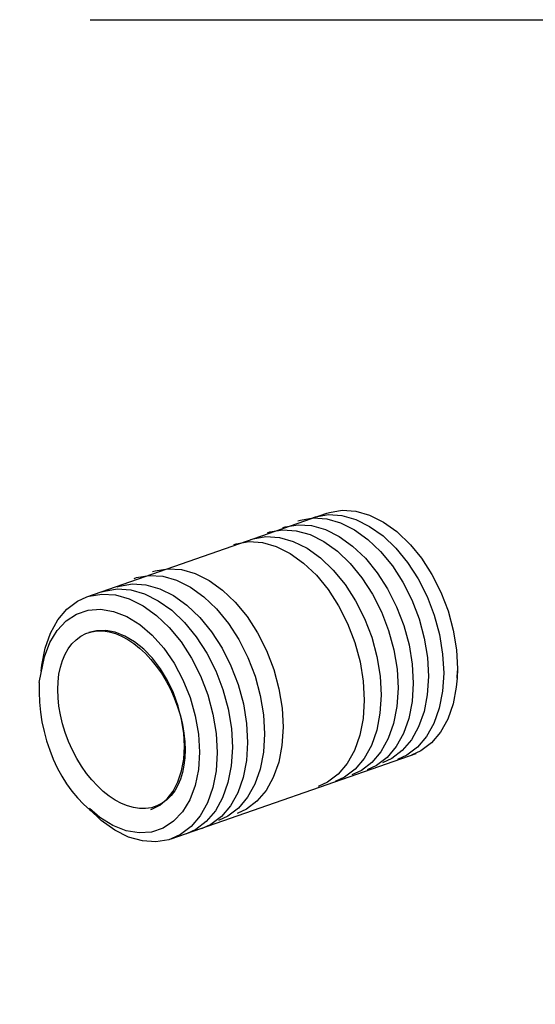
# Model space of a CAD drawing. Extents: x 13.4 to 75, y -6.4 to 55.6.
# Drawn here: x 55.4 to 57.5, y 48.4 to 52.3 of the extents above; entities that cross this region are included whole.
import ezdxf

# ---------------------------------------------------------------- set-up
doc = ezdxf.new("R2010")
doc.units = 0
doc.header["$LTSCALE"] = 1.5
doc.header["$MEASUREMENT"] = 0
doc.linetypes.add('PHANTOM', pattern=[2.5, 1.25, -0.25, 0.25, -0.25, 0.25, -0.25])
doc.layers.get('0').update_dxf_attribs({"linetype": 'CONTINUOUS'})

msp = doc.modelspace()

# ---------------------------------------------------------------- linework, layer by layer
at = {"color": 7, "linetype": 'Continuous'}
for p, q in [((55.7049, 50.021, 71.4638), (56.6655, 50.3559, 71.4638)), ((57.1872, 49.7336, 71.4638), (57.1859, 49.6955, 71.4638)), ((57.1859, 49.6955, 71.4638), (57.1878, 49.7253, 71.4638)), ((56.0423, 49.0532, 71.4638), (57.0217, 49.3946, 71.4638))]:
    msp.add_line(p, q, dxfattribs=at)
at = {"linetype": 'PHANTOM', "elevation": -0.1062}
msp.add_lwpolyline([(51.9691, 52.3294), (65.9728, 52.3294), (65.9728, 34.6311), (51.9691, 34.6311)], close=True, dxfattribs=at)
at = {"color": 7, "linetype": 'Continuous', "elevation": 71.4638}
for points in [[(56.6655, 50.3559), (56.6753, 50.3591), (56.7265, 50.3676), (56.7805, 50.3639), (56.8357, 50.3482), (56.8909, 50.3206), (56.9447, 50.2821), (56.9999, 50.2289)], [(56.5495, 50.325), (56.5593, 50.3282), (56.6105, 50.3367), (56.6644, 50.3331), (56.7197, 50.3173), (56.7749, 50.2898), (56.8287, 50.2512), (56.8798, 50.2026), (56.9269, 50.145), (56.9688, 50.08), (57.0046, 50.0091), (57.0334, 49.934), (57.0543, 49.8567), (57.0671, 49.7789), (57.0712, 49.7027)], [(56.6103, 50.3386), (56.6201, 50.3417), (56.6713, 50.3502), (56.7253, 50.3466), (56.7805, 50.3308), (56.8357, 50.3033), (56.8895, 50.2647), (56.9406, 50.2161), (56.9877, 50.1585), (57.0296, 50.0935), (57.0654, 50.0226), (57.0942, 49.9475), (57.1152, 49.8702), (57.1279, 49.7925), (57.132, 49.7163)], [(56.4279, 50.2778), (56.4376, 50.2809), (56.4889, 50.2894), (56.5428, 50.2858), (56.598, 50.27), (56.6532, 50.2425), (56.707, 50.2039), (56.7581, 50.1553), (56.8052, 50.0977), (56.8472, 50.0327), (56.883, 49.9618), (56.9117, 49.8867), (56.9327, 49.8094), (56.9454, 49.7317), (56.9495, 49.6555)], [(56.4887, 50.298), (56.4985, 50.3012), (56.5497, 50.3097), (56.6036, 50.306), (56.6589, 50.2902), (56.7141, 50.2627), (56.7679, 50.2242), (56.8189, 50.1755), (56.866, 50.118), (56.908, 50.0529), (56.9438, 49.982), (56.9726, 49.907), (56.9935, 49.8296), (57.0062, 49.7519), (57.0104, 49.6757)], [(56.2927, 50.2305), (56.3025, 50.2336), (56.3538, 50.2421), (56.4077, 50.2385), (56.4629, 50.2227), (56.5181, 50.1952), (56.5719, 50.1566), (56.623, 50.108), (56.6701, 50.0504), (56.7121, 49.9854), (56.7479, 49.9145), (56.7766, 49.8394), (56.7976, 49.7621), (56.8103, 49.6844), (56.8144, 49.6082)], [(56.3603, 50.2507), (56.3701, 50.2539), (56.4213, 50.2624), (56.4752, 50.2587), (56.5305, 50.243), (56.5857, 50.2155), (56.6395, 50.1769), (56.6906, 50.1282), (56.7377, 50.0707), (56.7796, 50.0057), (56.8154, 49.9347), (56.8442, 49.8597), (56.8651, 49.7824), (56.8779, 49.7046), (56.882, 49.6284)], [(56.9999, 50.2289), (57.0429, 50.1759), (57.0848, 50.1109), (57.1206, 50.0399), (57.1494, 49.9649), (57.1704, 49.8875), (57.1831, 49.8098), (57.1872, 49.7336)], [(55.9684, 50.1224), (55.9782, 50.1255), (56.0294, 50.134), (56.0833, 50.1304), (56.1386, 50.1146), (56.1938, 50.0871), (56.2476, 50.0485), (56.2986, 49.9999), (56.3458, 49.9423), (56.3877, 49.8773), (56.4235, 49.8064), (56.4523, 49.7313), (56.4732, 49.654), (56.4859, 49.5763), (56.4901, 49.5001)], [(55.894, 50.0953), (55.9038, 50.0985), (55.9551, 50.107), (56.009, 50.1034), (56.0642, 50.0876), (56.1194, 50.0601), (56.1732, 50.0215), (56.2243, 49.9729), (56.2714, 49.9153), (56.3134, 49.8503), (56.3492, 49.7794), (56.3779, 49.7043), (56.3989, 49.627), (56.4116, 49.5492), (56.4157, 49.473)], [(55.7657, 50.0413), (55.7754, 50.0444), (55.8267, 50.053), (55.8806, 50.0493), (55.9358, 50.0335), (55.991, 50.006), (56.0448, 49.9675), (56.0959, 49.9188), (56.143, 49.8613), (56.185, 49.7962), (56.2208, 49.7253), (56.2495, 49.6503), (56.2705, 49.5729), (56.2832, 49.4952), (56.2873, 49.419)], [(55.8265, 50.0616), (55.8363, 50.0647), (55.8875, 50.0732), (55.9414, 50.0696), (55.9967, 50.0538), (56.0519, 50.0263), (56.1057, 49.9877), (56.1567, 49.9391), (56.2039, 49.8815), (56.2458, 49.8165), (56.2816, 49.7456), (56.3104, 49.6705), (56.3313, 49.5932), (56.344, 49.5155), (56.3482, 49.4393)], [(55.5228, 49.7237), (55.5252, 49.7482), (55.5383, 49.8158), (55.5597, 49.8765), (55.5889, 49.9289), (55.625, 49.9716), (55.6673, 50.0036), (55.7049, 50.021)], [(55.7049, 50.021), (55.7146, 50.0242), (55.7659, 50.0327), (55.8198, 50.029), (55.875, 50.0133), (55.9302, 49.9858), (55.984, 49.9472), (56.0351, 49.8985), (56.0822, 49.841), (56.1242, 49.776), (56.16, 49.705), (56.1887, 49.63), (56.2097, 49.5527), (56.2224, 49.4749), (56.2265, 49.3987)], [(55.5153, 49.6792), (55.5365, 49.7821), (55.5578, 49.8388), (55.5868, 49.8869), (55.6226, 49.9252), (55.6642, 49.9525), (55.7106, 49.9681), (55.7604, 49.9717), (55.8123, 49.963), (55.8649, 49.9424), (55.9168, 49.9104), (55.9665, 49.8678), (56.0126, 49.8159), (56.054, 49.756), (56.0895, 49.6899), (56.1181, 49.6192), (56.139, 49.5459), (56.1517, 49.472), (56.1558, 49.3996)], [(56.0956, 49.4232), (56.0929, 49.4763), (56.0844, 49.5304), (56.0705, 49.5844), (56.0513, 49.6371), (56.0274, 49.6872), (55.9992, 49.7337), (55.9674, 49.7756), (55.9327, 49.8118), (55.8958, 49.8416), (55.8577, 49.8643), (55.8191, 49.8795), (55.7809, 49.8867), (55.744, 49.8858), (55.7139, 49.8785)], [(57.0712, 49.7027), (57.0666, 49.63), (57.0534, 49.5624), (57.032, 49.5017), (57.0029, 49.4493), (56.9667, 49.4066), (56.9245, 49.3746), (56.8869, 49.3572)], [(57.132, 49.7163), (57.1274, 49.6435), (57.1142, 49.5759), (57.0928, 49.5152), (57.0637, 49.4628), (57.0276, 49.4201), (56.9853, 49.3881), (56.9477, 49.3707)], [(57.1859, 49.6955), (57.1826, 49.6608), (57.1694, 49.5933), (57.148, 49.5325), (57.1189, 49.4802), (57.0828, 49.4375), (57.0405, 49.4054), (57.0029, 49.388)], [(56.9495, 49.6555), (56.945, 49.5827), (56.9318, 49.5151), (56.9104, 49.4544), (56.8813, 49.402), (56.8451, 49.3593), (56.8028, 49.3273), (56.7653, 49.3099)], [(57.0104, 49.6757), (57.0058, 49.6029), (56.9926, 49.5354), (56.9712, 49.4746), (56.9421, 49.4223), (56.9059, 49.3795), (56.8637, 49.3475), (56.8261, 49.3301)], [(56.882, 49.6284), (56.8774, 49.5557), (56.8642, 49.4881), (56.8428, 49.4273), (56.8137, 49.375), (56.7775, 49.3323), (56.7353, 49.3002), (56.6977, 49.2829)], [(56.8144, 49.6082), (56.8098, 49.5354), (56.7967, 49.4678), (56.7753, 49.4071), (56.7461, 49.3547), (56.71, 49.312), (56.6677, 49.28), (56.6301, 49.2626)], [(56.4901, 49.5001), (56.4855, 49.4273), (56.4723, 49.3597), (56.4509, 49.299), (56.4218, 49.2466), (56.3856, 49.2039), (56.3434, 49.1719), (56.3058, 49.1545)], [(56.4157, 49.473), (56.4111, 49.4003), (56.398, 49.3327), (56.3766, 49.272), (56.3474, 49.2196), (56.3113, 49.1769), (56.269, 49.1449), (56.2315, 49.1275)], [(55.9608, 49.1704), (55.9655, 49.1721), (55.9975, 49.1889), (56.0259, 49.2133), (56.0501, 49.2445), (56.0695, 49.2821), (56.0838, 49.325), (56.0925, 49.3724), (56.0956, 49.4232)], [(56.2873, 49.419), (56.2828, 49.3462), (56.2696, 49.2786), (56.2482, 49.2179), (56.2191, 49.1655), (56.1829, 49.1228), (56.1406, 49.0908), (56.1031, 49.0734)], [(56.3482, 49.4393), (56.3436, 49.3665), (56.3304, 49.2989), (56.309, 49.2382), (56.2799, 49.1858), (56.2437, 49.1431), (56.2015, 49.1111), (56.1639, 49.0937)], [(56.1558, 49.3996), (56.1513, 49.3306), (56.1381, 49.2668), (56.1168, 49.2101), (56.0879, 49.162), (56.0521, 49.1237), (56.0104, 49.0964), (55.964, 49.0808), (55.9142, 49.0772), (55.8623, 49.0859), (55.8097, 49.1065), (55.7578, 49.1385), (55.7156, 49.1747)], [(56.2265, 49.3987), (56.222, 49.3259), (56.2088, 49.2584), (56.1874, 49.1976), (56.1582, 49.1453), (56.1221, 49.1026), (56.0798, 49.0705), (56.0423, 49.0532)], [(56.0423, 49.0532), (56.0325, 49.05), (55.9812, 49.0415), (55.9273, 49.0451), (55.8721, 49.0609), (55.8169, 49.0884), (55.7631, 49.127), (55.7155, 49.1728)]]:
    msp.add_lwpolyline(points, dxfattribs=at)
msp.add_ellipse((55.8437, 49.5299, -0.1062), major_axis=(-0.142, 0.3447), ratio=0.613006)
msp.add_ellipse((55.8203, 49.5548, -0.1062), major_axis=(-0.1061, 0.4445), ratio=0.645702, start_param=7.420909, end_param=8.816907)

doc.saveas('drawing.dxf')
